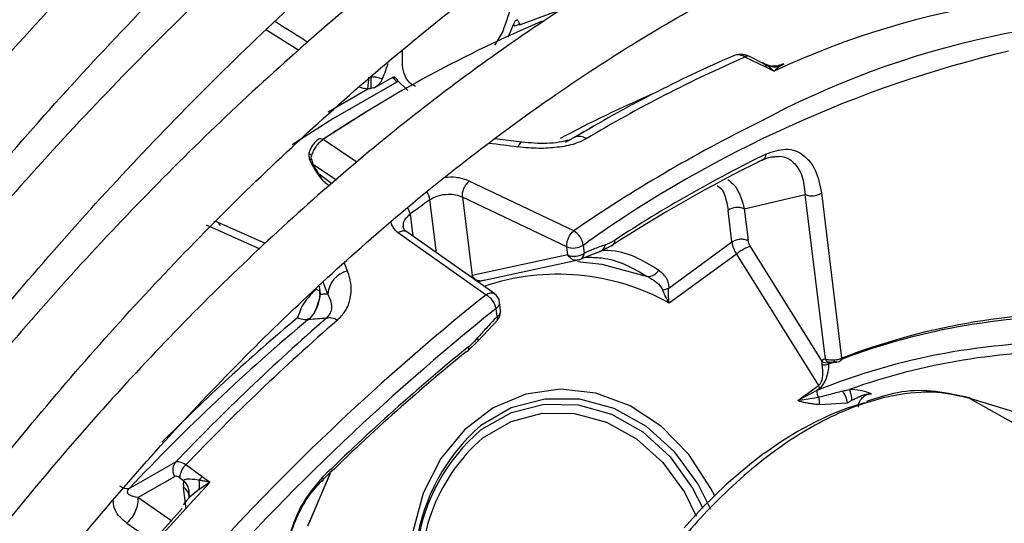
# Model space of a CAD drawing. Units: millimetres. Extents: x 5 to 414, y 3 to 291.
# Drawn here: x 228 to 230, y 38 to 40 of the extents above; entities that cross this region are included whole.
import ezdxf

# ---------------------------------------------------------------- set-up
doc = ezdxf.new("R2010")
doc.units = ezdxf.units.MM

msp = doc.modelspace()

# ---------------------------------------------------------------- linework, layer by layer
at = {"color": 8, "linetype": 'Continuous', "lineweight": 25}
for p, q in [((229.0282, 39.5554), (228.9382, 39.5223)), ((228.4129, 39.5117), (228.4801, 39.4697)), ((228.9022, 39.5081), (228.8855, 39.4796)), ((229.4404, 39.4425), (229.4508, 39.437)), ((229.4845, 39.4407), (229.4753, 39.4355)), ((228.5407, 39.3414), (228.6229, 39.3896)), ((228.6002, 39.2372), (228.5301, 39.2841)), ((228.5088, 39.2335), (228.5579, 39.2006)), ((228.5483, 39.1922), (228.5218, 39.2122)), ((228.7648, 39.0497), (228.7514, 39.1595)), ((228.7105, 39.1296), (228.716, 39.084)), ((228.2876, 39.1072), (228.3993, 39.0577)), ((229.0687, 39.0656), (229.0788, 39.0724)), ((229.0965, 39.0496), (229.1037, 39.0522)), ((229.0668, 39.0375), (229.0754, 39.0412)), ((228.5402, 38.9639), (228.53, 38.9884)), ((228.516, 38.974), (228.5213, 38.9714)), ((228.5216, 38.9804), (228.5237, 38.9629)), ((228.5218, 38.9718), (228.5237, 38.9629)), ((229.87, 38.7478), (230.5486, 38.3656)), ((229.872, 38.7472), (229.9876, 38.712)), ((228.5447, 38.592), (228.4977, 38.483)), ((228.1418, 38.5686), (228.1286, 38.5611)), ((228.2464, 38.5189), (228.241, 38.5633)), ((228.2164, 38.4932), (228.1461, 38.5424)), ((228.1234, 38.4892), (228.1799, 38.4498))]:
    msp.add_line(p, q, dxfattribs=at)
at = {"color": 7, "linetype": 'Continuous', "lineweight": 25}
for p, q in [((228.9244, 39.5237), (228.9126, 39.496)), ((229.4048, 39.4553), (229.4451, 39.4354)), ((229.4434, 39.4414), (229.4137, 39.4562)), ((229.4451, 39.4354), (229.4644, 39.4259)), ((228.7058, 39.3859), (228.6845, 39.4064)), ((228.6202, 39.3417), (228.5296, 39.2844)), ((229.09, 39.3116), (229.0319, 39.2781)), ((228.9419, 39.2787), (228.8862, 39.2859)), ((228.5026, 39.2413), (228.507, 39.2325)), ((228.5059, 39.2437), (228.5088, 39.2335)), ((228.507, 39.2325), (228.52, 39.2112)), ((228.52, 39.2112), (228.52, 39.2112)), ((228.5341, 39.1952), (228.5435, 39.1881)), ((229.0495, 39.0952), (228.8329, 39.1981)), ((229.4027, 39.1408), (229.5289, 39.1702)), ((229.5706, 38.829), (229.5289, 39.1702)), ((229.5625, 39.1736), (229.6044, 38.8308)), ((229.0351, 39.0621), (228.8187, 39.1651)), ((228.8187, 39.1651), (228.8386, 39.0022)), ((229.377, 39.072), (229.3691, 39.1373)), ((229.4027, 39.1408), (229.4106, 39.0754)), ((228.3071, 39.114), (228.3038, 39.1146)), ((228.4106, 39.0685), (228.3077, 39.1142)), ((228.6861, 39.091), (228.8678, 38.9627)), ((228.8856, 38.9645), (228.7034, 39.0929)), ((229.0687, 39.0656), (229.0708, 39.0484)), ((229.1277, 39.0639), (229.1037, 39.0522)), ((229.2462, 38.9765), (229.377, 39.072)), ((229.0372, 39.045), (228.8386, 39.0022)), ((229.0372, 39.045), (229.0351, 39.0621)), ((229.066, 39.0375), (229.108, 39.0541)), ((229.3864, 39.0468), (229.2471, 38.9453)), ((229.3864, 39.0468), (229.5562, 38.7744)), ((229.5634, 38.8257), (229.4154, 39.0629)), ((228.8638, 38.9928), (229.0617, 39.0353)), ((228.8573, 38.991), (228.8506, 38.9892)), ((228.8978, 38.9302), (228.8957, 38.9474)), ((228.8906, 38.917), (228.8885, 38.9341)), ((228.8515, 38.8673), (228.8912, 38.9102)), ((228.8302, 38.8464), (228.8515, 38.8673)), ((229.5781, 38.8192), (229.5944, 38.8251)), ((229.5133, 38.7431), (229.5562, 38.7744)), ((229.553, 38.764), (229.5133, 38.7431)), ((229.5585, 38.7681), (229.553, 38.764)), ((229.5133, 38.7431), (229.5564, 38.7501)), ((229.5582, 38.7353), (229.6164, 38.7383)), ((229.8674, 38.7491), (229.8654, 38.7497)), ((229.872, 38.7472), (229.87, 38.7478)), ((228.2244, 38.6153), (228.1418, 38.5686)), ((228.2795, 38.5853), (228.2457, 38.6099)), ((228.1461, 38.5424), (228.2226, 38.5856)), ((228.2334, 38.583), (228.2408, 38.5777)), ((228.2957, 38.5735), (228.2795, 38.5853)), ((228.5011, 38.4888), (228.545, 38.5923)), ((228.2524, 38.5476), (228.2524, 38.5477))]:
    msp.add_line(p, q, dxfattribs=at)
at = {"color": 8, "linetype": 'Continuous', "lineweight": 25, "flags": 128}
for points in [[(228.6827, 39.4032), (228.5505, 39.3273), (228.4657, 39.2736)], [(228.9419, 39.2787), (228.9407, 39.2785), (228.9384, 39.2769), (228.9359, 39.2736), (228.9335, 39.2688)], [(228.5063, 39.2515), (228.5042, 39.2531), (228.5027, 39.2546), (228.5017, 39.2561), (228.5014, 39.2575), (228.5015, 39.258)], [(228.5059, 39.2437), (228.504, 39.2426), (228.5029, 39.2418), (228.5026, 39.2413), (228.5026, 39.2413)], [(228.5809, 39.0116), (228.578, 39.0187), (228.5751, 39.0258), (228.5738, 39.0292)], [(229.3421, 38.5441), (229.3337, 38.5613), (229.2881, 38.6315), (229.2314, 38.6895), (229.166, 38.7326), (229.0951, 38.7588), (229.022, 38.7668), (228.9501, 38.7564), (228.8827, 38.7279), (228.8231, 38.6828), (228.7739, 38.623), (228.7376, 38.5515), (228.7157, 38.4715), (228.7094, 38.3869), (228.7189, 38.3015), (228.7438, 38.2193), (228.7828, 38.1443), (228.8343, 38.0798), (228.8957, 38.0289), (228.9389, 38.0047)], [(229.3333, 38.5173), (229.3073, 38.5698), (229.2591, 38.6363), (229.2, 38.6895), (229.1331, 38.7267), (229.0618, 38.746), (228.9895, 38.7464), (228.9199, 38.728), (228.8566, 38.6916)], [(229.872, 38.7472), (229.8682, 38.7488), (229.8674, 38.7491)], [(228.8571, 38.6825), (228.859, 38.6839), (228.9207, 38.7184), (228.9884, 38.7355), (229.0585, 38.7343), (229.1276, 38.715), (229.1922, 38.6784), (229.2492, 38.6265), (229.2957, 38.5617), (229.3167, 38.5201)], [(228.8611, 38.6662), (228.9198, 38.6999), (228.9842, 38.7169), (229.0511, 38.7165), (229.1172, 38.6986), (229.1792, 38.6642), (229.2339, 38.615), (229.2786, 38.5533), (229.303, 38.5039)]]:
    msp.add_lwpolyline(points, dxfattribs=at)
at = {"color": 7, "linetype": 'Continuous', "lineweight": 25, "flags": 128}
for points in [[(229.0571, 39.0317), (229.1073, 39.0258), (229.2022, 39.0001)], [(228.8267, 38.8444), (228.8281, 38.8448), (228.8293, 38.8455), (228.8303, 38.8464), (228.831, 38.8477), (228.8315, 38.8491), (228.8317, 38.8508), (228.8317, 38.8527), (228.8314, 38.8548)], [(229.652, 38.7388), (229.6182, 38.7282), (229.5838, 38.7148), (229.5492, 38.6987), (229.5144, 38.6799), (229.4796, 38.6584), (229.445, 38.6345), (229.4442, 38.6339), (229.4372, 38.6287), (229.4175, 38.6136), (229.366, 38.5698), (229.3149, 38.52), (229.2781, 38.4798)], [(228.5291, 38.5843), (228.5297, 38.5825), (228.53, 38.5808), (228.5301, 38.5794), (228.5298, 38.5781), (228.5294, 38.5771), (228.5286, 38.5764), (228.5276, 38.5759), (228.5264, 38.5756)]]:
    msp.add_lwpolyline(points, dxfattribs=at)
at = {"color": 7, "linetype": 'Continuous', "lineweight": 25}
for centre, radius, start, end in [((230.1889, 37.8843), 1.7033, 81.6178, 115.1709), ((230.2939, 37.7275), 1.8102, 86.0017, 118.4357), ((230.035, 37.0418), 2.7005, 112.904, 123.8665), ((228.9424, 39.4817), 0.0407, 95.8629, 112.9312), ((230.4938, 36.8856), 2.8029, 113.4418, 120.9899), ((230.5253, 36.8719), 2.8159, 113.4473, 120.9897), ((230.5403, 37.0083), 2.5291, 103.4906, 125.2999), ((228.2363, 39.5793), 0.4499, 337.8709, 342.2483), ((229.4511, 39.4249), 0.0121, 91.2481, 119.6704), ((229.466, 39.4857), 0.051, 252.7563, 280.5311), ((228.2498, 39.4374), 0.3761, 352.6941, 356.4007), ((228.8343, 39.3946), 0.2056, 174.3718, 181.1864), ((229.9491, 37.0422), 2.6914, 118.2721, 119.2238), ((229.0608, 39.2656), 0.025, 54.1916, 113.9398), ((230.7582, 36.5892), 2.9698, 116.1824, 123.1467), ((229.4348, 39.2536), 0.013, 289.4283, 3.1707), ((230.7411, 36.5934), 2.9507, 116.1824, 123.1467), ((229.5426, 39.2026), 0.0352, 247.1258, 304.4919), ((230.8801, 36.1977), 3.6474, 125.7061, 126.5017), ((229.389, 39.1083), 0.0352, 67.1254, 124.4919), ((229.0273, 39.0596), 0.0419, 8.1235, 58.0347), ((229.0488, 39.0945), 0.0352, 247.1262, 304.4918), ((229.0991, 39.067), 0.0155, 287.1757, 356.213), ((229.1245, 39.0735), 0.0101, 288.7036, 12.7039), ((229.4431, 39.0821), 0.0669, 188.7283, 211.8921), ((229.0509, 39.0774), 0.0352, 247.1264, 304.4918), ((229.0575, 39.048), 0.0134, 288.3764, 2.0432), ((228.5911, 38.9617), 0.051, 101.5468, 177.4277), ((229.2024, 39.0262), 0.0261, 269.5701, 331.0078), ((228.844, 38.9236), 0.0458, 13.2236, 58.5444), ((228.8709, 38.9443), 0.025, 6.958, 54.6677), ((231.9968, 35.0528), 4.9725, 128.6883, 149.3355), ((228.8729, 38.9272), 0.025, 315.3092, 6.9577), ((230.1058, 37.5358), 1.3887, 88.9051, 111.1649), ((231.2036, 35.6775), 4.2155, 129.8589, 136.8397), ((231.481, 35.5188), 4.4937, 130.934, 136.4431), ((231.5167, 35.4993), 4.5139, 130.9339, 136.4393), ((228.5438, 38.8894), 0.0252, 52.2603, 106.2107), ((230.0915, 37.5451), 1.373, 88.4281, 110.804), ((230.0667, 37.4897), 1.374, 88.9071, 111.9584), ((231.4697, 35.5891), 4.1932, 129.0738, 134.5828), ((231.4915, 35.5784), 4.2203, 129.0738, 134.5828), ((230.0683, 37.5173), 1.3268, 88.6966, 109.7246), ((229.5693, 38.837), 0.0199, 252.2315, 296.0426), ((229.5731, 38.835), 0.0135, 224.0072, 292.0028), ((229.5739, 38.7618), 0.0211, 174.0219, 213.893), ((229.541, 38.7654), 0.0177, 8.6561, 30.5561), ((229.5662, 38.7325), 0.0505, 6.4793, 36.9875), ((229.5659, 38.7423), 0.0597, 1.4533, 23.6573), ((229.1244, 38.3865), 0.406, 131.2686, 211.2397), ((229.1109, 38.3858), 0.3904, 130.5568, 211.7918), ((228.2682, 38.5834), 0.0348, 130.2372, 180.5395), ((228.3067, 38.5555), 0.0403, 132.3349, 145.6772), ((228.2172, 38.5686), 0.057, 350.2315, 9.6959), ((228.1248, 38.588), 0.0271, 233.0227, 277.9088), ((232.1794, 34.9011), 5.35, 137.4461, 149.2741)]:
    msp.add_arc(centre, radius, start, end, dxfattribs=at)
at = {"color": 8, "linetype": 'Continuous', "lineweight": 25}
for centre, radius, start, end in [((229.4101, 39.4472), 0.00963, 68.1548, 123.1428), ((228.679, 39.4086), 0.00653, 304.0917, 341.8377), ((230.2175, 37.059), 2.5281, 113.3735, 118.2356), ((230.7807, 36.5802), 3.0532, 116.216, 124.5425), ((228.5247, 39.2766), 0.00924, 53.8409, 116.9224), ((226.8838, 23.1601), 16.2385, 82.74853, 82.96126), ((228.5043, 39.24), 0.00788, 289.6718, 304.5491), ((228.5166, 39.2201), 0.00954, 291.0711, 303.6433), ((228.7135, 39.1536), 0.0384, 8.7975, 35.5156), ((228.674, 39.1235), 0.037, 9.5768, 31.0237), ((229.0164, 38.5304), 0.4747, 60.9194, 108.7545), ((231.9981, 35.0528), 5.0086, 128.681, 149.4321), ((228.8808, 38.9468), 0.0149, 301.2684, 2.0468), ((228.8829, 38.9297), 0.0149, 301.2684, 2.0468), ((231.1128, 35.759), 4.1116, 129.8685, 135.1891), ((228.8848, 38.9132), 0.00695, 328.7027, 32.7748), ((228.8444, 38.8685), 0.00724, 350.2587, 38.7453), ((229.5789, 38.8321), 0.00885, 200.7655, 265.0009), ((229.5966, 38.8313), 0.00782, 294.6151, 356.5235), ((229.8586, 38.7274), 0.0233, 60.6508, 85.0764), ((229.1086, 38.382), 0.3769, 131.0555, 248.0981), ((228.2172, 38.5513), 0.0355, 354.4031, 48.1201), ((232.1924, 34.8972), 5.3572, 136.6663, 149.2951), ((228.2281, 38.5423), 0.0247, 359.344, 58.4427)]:
    msp.add_arc(centre, radius, start, end, dxfattribs=at)
for centre, major_axis, ratio, start_param, end_param in [((227.908, 39.746), (3.4831, -2.1823), 0.022887, 1.414722, 1.434345), ((229.5876, 38.8158), (0.00912, -0.00726), 0.345871, 3.020464, 3.290462)]:
    msp.add_ellipse(centre, major_axis=major_axis, ratio=ratio, start_param=start_param, end_param=end_param, dxfattribs=at)
at = {"color": 7, "linetype": 'Continuous', "lineweight": 25}
for centre, major_axis, ratio, start_param, end_param in [((229.4048, 39.4147), (-0.0267, 0.0421), 0.598766, 5.470529, 6.260342), ((229.4626, 39.4038), (0.0281, 0.0367), 0.281745, 0.778615, 1.156521), ((228.3896, 39.1113), (0.276, 0.2713), 0.251354, 0.286641, 0.329189), ((229.1248, 39.1929), (0.0467, 0.1274), 0.588126, 3.583247, 3.807034), ((228.6256, 38.8338), (0.2916, -0.012), 0.275108, 1.891809, 2.025256), ((228.8131, 38.9656), (0.0471, 0.128), 0.581534, 3.914738, 4.13853), ((229.5506, 38.8161), (0.0033, 0.0517), 0.527429, 3.555588, 4.805104), ((228.2545, 38.5758), (-0.0314, 0.0387), 0.385092, 5.411116, 6.200973), ((228.2357, 38.5638), (-0.0132, 0.0218), 0.437238, 5.480295, 6.270416), ((228.2744, 38.5421), (-0.0243, 0.052), 0.455509, 0.628604, 0.950791), ((228.2981, 38.5563), (0.0577, 0.0357), 0.235151, 1.864289, 2.827236), ((228.3018, 38.5573), (0.0613, 0.037), 0.237631, 1.525785, 1.904153)]:
    msp.add_ellipse(centre, major_axis=major_axis, ratio=ratio, start_param=start_param, end_param=end_param, dxfattribs=at)
for points, knots in [([(226.2939, 37.9216), (226.317, 37.9647), (226.3908, 38.1027), (226.524, 38.3313), (226.6928, 38.6067), (226.8694, 38.8764), (227.0526, 39.1399), (227.2423, 39.3966), (227.438, 39.6459), (227.6391, 39.8871), (227.8452, 40.1198), (228.0558, 40.3433), (228.2704, 40.5572), (228.4884, 40.7608), (228.7094, 40.9538), (228.9327, 41.1356), (229.1579, 41.3059), (229.3844, 41.4642), (229.6116, 41.6101), (229.839, 41.7434), (230.0661, 41.8637), (230.2922, 41.9708), (230.5169, 42.0643), (230.7396, 42.1442), (230.9598, 42.2102), (231.1769, 42.2622), (231.3905, 42.3001), (231.6, 42.3238), (231.8051, 42.3334), (232.0051, 42.3283), (232.1846, 42.3121), (232.2945, 42.2912), (232.342, 42.2821)], [0, 0, 0, 0, 0.015556, 0.049801, 0.084046, 0.118291, 0.152534, 0.186775, 0.221015, 0.255251, 0.289485, 0.323715, 0.357941, 0.392163, 0.42638, 0.460592, 0.494798, 0.529, 0.563196, 0.597389, 0.631577, 0.665764, 0.69995, 0.734138, 0.768331, 0.802534, 0.836752, 0.870991, 0.905259, 0.939565, 0.973914, 1, 1, 1, 1]), ([(232.1344, 42.0069), (232.117, 42.0112), (232.0385, 42.0306), (231.8929, 42.0505), (231.698, 42.0662), (231.4973, 42.0664), (231.292, 42.0524), (231.0824, 42.0238), (230.8692, 41.9808), (230.6529, 41.9234), (230.434, 41.852), (230.2131, 41.7665), (229.9908, 41.6673), (229.7676, 41.5546), (229.5442, 41.4287), (229.3211, 41.29), (229.0989, 41.1388), (228.8781, 40.9755), (228.6592, 40.8006), (228.4429, 40.6144), (228.2296, 40.4175), (228.0199, 40.2104), (227.8143, 39.9935), (227.6133, 39.7675), (227.4174, 39.5329), (227.2271, 39.2902), (227.0429, 39.0402), (226.8653, 38.7835), (226.6945, 38.5206), (226.5318, 38.2521), (226.4141, 38.0487), (226.3535, 37.9338), (226.3417, 37.9114)], [0, 0, 0, 0, 0.009949, 0.044733, 0.079567, 0.114454, 0.149394, 0.184381, 0.219408, 0.254467, 0.289551, 0.324653, 0.359766, 0.394886, 0.430008, 0.46513, 0.500249, 0.535365, 0.570476, 0.605582, 0.640684, 0.675781, 0.710874, 0.745962, 0.781047, 0.816129, 0.851209, 0.886286, 0.921363, 0.956438, 0.991513, 1, 1, 1, 1]), ([(226.4841, 37.881), (226.5281, 37.9606), (226.6221, 38.1307), (226.7759, 38.3861), (226.9429, 38.6475), (227.1171, 38.9028), (227.2978, 39.1515), (227.4846, 39.3929), (227.6769, 39.6265), (227.8743, 39.8516), (228.0763, 40.0676), (228.2823, 40.2739), (228.4918, 40.4701), (228.7042, 40.6557), (228.9189, 40.83), (229.1355, 40.9928), (229.3533, 41.1436), (229.5718, 41.282), (229.7903, 41.4077), (230.0083, 41.5203), (230.2253, 41.6196), (230.4407, 41.7054), (230.6538, 41.7775), (230.8642, 41.8356), (231.0714, 41.8797), (231.2748, 41.9096), (231.4738, 41.9253), (231.6683, 41.9272), (231.8568, 41.9132), (231.9814, 41.8985), (232.0412, 41.8846), (232.042, 41.8844)], [0, 0, 0, 0, 0.031473, 0.067344, 0.103214, 0.139083, 0.17495, 0.210815, 0.246676, 0.282535, 0.318389, 0.354238, 0.390083, 0.425921, 0.461754, 0.497581, 0.533401, 0.569216, 0.605026, 0.640831, 0.676635, 0.712439, 0.748245, 0.78406, 0.819888, 0.855736, 0.891614, 0.927531, 0.963496, 0.999518, 1, 1, 1, 1]), ([(231.8336, 41.6081), (231.8018, 41.6152), (231.711, 41.6355), (231.5545, 41.6533), (231.3651, 41.6625), (231.1704, 41.6566), (230.9713, 41.6362), (230.7682, 41.6014), (230.5617, 41.5522), (230.3525, 41.4888), (230.1411, 41.4113), (229.9281, 41.32), (229.7141, 41.2151), (229.4997, 41.097), (229.2855, 40.9659), (229.0722, 40.8223), (228.8602, 40.6666), (228.6501, 40.4992), (228.4426, 40.3205), (228.2381, 40.1311), (228.0373, 39.9316), (227.8406, 39.7223), (227.6486, 39.504), (227.4619, 39.2772), (227.2808, 39.0426), (227.106, 38.8007), (226.9379, 38.5524), (226.7772, 38.298), (226.6416, 38.0706), (226.5632, 37.9266), (226.5328, 37.8707)], [0, 0, 0, 0, 0.019615, 0.056129, 0.092703, 0.129341, 0.166039, 0.20279, 0.239583, 0.27641, 0.313261, 0.350128, 0.387005, 0.423887, 0.460768, 0.497647, 0.534522, 0.571392, 0.608256, 0.645115, 0.681968, 0.718816, 0.755659, 0.792498, 0.829333, 0.866166, 0.902997, 0.939826, 0.976655, 1, 1, 1, 1]), ([(226.6757, 37.8402), (226.6944, 37.8746), (226.7604, 37.9963), (226.882, 38.2007), (227.04, 38.4527), (227.2055, 38.6986), (227.3776, 38.9381), (227.5558, 39.1704), (227.7397, 39.3949), (227.9286, 39.611), (228.1221, 39.818), (228.3196, 40.0153), (228.5206, 40.2024), (228.7244, 40.3788), (228.9305, 40.544), (229.1382, 40.6975), (229.3471, 40.839), (229.5564, 40.9679), (229.7656, 41.084), (229.9741, 41.187), (230.1813, 41.2766), (230.3865, 41.3525), (230.5893, 41.4146), (230.789, 41.4627), (230.9852, 41.4968), (231.1772, 41.5166), (231.3648, 41.5226), (231.5466, 41.513), (231.672, 41.5), (231.7347, 41.4863), (231.7407, 41.4849)], [0, 0, 0, 0, 0.014919, 0.052675, 0.09043, 0.128184, 0.165936, 0.203686, 0.241432, 0.279173, 0.31691, 0.354641, 0.392366, 0.430085, 0.467796, 0.505499, 0.543196, 0.580885, 0.618569, 0.656249, 0.693927, 0.731607, 0.769292, 0.80699, 0.844708, 0.882456, 0.920246, 0.958091, 0.996001, 1, 1, 1, 1]), ([(231.5335, 41.2103), (231.4852, 41.2196), (231.3798, 41.24), (231.2101, 41.2541), (231.0265, 41.2559), (230.838, 41.2428), (230.6453, 41.2153), (230.4489, 41.1733), (230.2496, 41.1171), (230.048, 41.0467), (229.8446, 40.9624), (229.6402, 40.8645), (229.4352, 40.7533), (229.2304, 40.6291), (229.0264, 40.4923), (228.8237, 40.3434), (228.6231, 40.1828), (228.425, 40.0111), (228.23, 39.8286), (228.0388, 39.6361), (227.8519, 39.434), (227.6698, 39.223), (227.4931, 39.0037), (227.3223, 38.7768), (227.1579, 38.543), (227.0006, 38.3028), (226.8547, 38.0653), (226.7655, 37.9058), (226.7231, 37.8301)], [0, 0, 0, 0, 0.032466, 0.070996, 0.109602, 0.148282, 0.187031, 0.225837, 0.264688, 0.303572, 0.342479, 0.381399, 0.420327, 0.459255, 0.498181, 0.537102, 0.576016, 0.614924, 0.653825, 0.692719, 0.731608, 0.770491, 0.809369, 0.848243, 0.887114, 0.925983, 0.964851, 1, 1, 1, 1]), ([(226.8659, 37.7996), (226.8669, 37.8014), (226.9127, 37.8866), (227.0107, 38.0514), (227.1601, 38.2929), (227.3176, 38.5281), (227.4815, 38.757), (227.6516, 38.9787), (227.8273, 39.1926), (228.008, 39.398), (228.1933, 39.5943), (228.3824, 39.7809), (228.5748, 39.9571), (228.77, 40.1224), (228.9672, 40.2764), (229.1659, 40.4186), (229.3654, 40.5485), (229.5651, 40.6658), (229.7643, 40.7701), (229.9625, 40.8611), (230.159, 40.9385), (230.3532, 41.0022), (230.5445, 41.052), (230.7324, 41.0878), (230.9162, 41.1093), (231.0956, 41.1172), (231.2693, 41.1091), (231.3841, 41.0984), (231.4391, 41.0866), (231.44, 41.0864)], [0, 0, 0, 0, 0.000873, 0.040838, 0.080804, 0.120767, 0.160729, 0.200687, 0.240641, 0.28059, 0.320532, 0.360468, 0.400396, 0.440316, 0.480227, 0.520128, 0.560021, 0.599906, 0.639785, 0.679661, 0.719536, 0.759415, 0.799306, 0.839219, 0.879165, 0.919158, 0.959215, 0.999351, 1, 1, 1, 1]), ([(231.2326, 40.8114), (231.2214, 40.814), (231.1566, 40.8292), (231.0324, 40.8428), (230.8601, 40.8516), (230.6822, 40.8446), (230.5001, 40.8234), (230.3142, 40.7876), (230.1251, 40.7375), (229.9336, 40.6733), (229.7402, 40.595), (229.5456, 40.5031), (229.3505, 40.3979), (229.1556, 40.2796), (228.9615, 40.1488), (228.7688, 40.0059), (228.5782, 39.8514), (228.3903, 39.6858), (228.2057, 39.5096), (228.025, 39.3236), (227.8488, 39.1281), (227.6777, 38.924), (227.5122, 38.712), (227.3529, 38.4926), (227.2001, 38.2667), (227.0554, 38.0346), (226.9601, 37.875), (226.9155, 37.792), (226.9141, 37.7893)], [0, 0, 0, 0, 0.008506, 0.049349, 0.090281, 0.131307, 0.172421, 0.213611, 0.254862, 0.296158, 0.337485, 0.378831, 0.420187, 0.461545, 0.502899, 0.544247, 0.585588, 0.626921, 0.668245, 0.709561, 0.75087, 0.792172, 0.833469, 0.874762, 0.916052, 0.957339, 0.998626, 1, 1, 1, 1]), ([(227.0581, 37.7586), (227.0924, 37.8188), (227.1711, 37.9572), (227.3035, 38.1682), (227.453, 38.3915), (227.6094, 38.6082), (227.7718, 38.8177), (227.9398, 39.0193), (228.1126, 39.2122), (228.2898, 39.3957), (228.4706, 39.5694), (228.6545, 39.7325), (228.8408, 39.8845), (229.0288, 40.0249), (229.2179, 40.1532), (229.4075, 40.2691), (229.5968, 40.372), (229.7852, 40.4618), (229.9721, 40.5381), (230.1567, 40.6008), (230.3385, 40.6495), (230.5169, 40.6842), (230.6912, 40.7049), (230.8608, 40.711), (231.0103, 40.7054), (231.1003, 40.6915), (231.1378, 40.6858)], [0, 0, 0, 0, 0.032796, 0.075416, 0.118034, 0.160649, 0.20326, 0.245865, 0.288464, 0.331055, 0.373637, 0.416209, 0.45877, 0.50132, 0.543859, 0.586388, 0.628907, 0.671421, 0.713933, 0.756449, 0.798977, 0.84153, 0.884123, 0.926774, 0.969504, 1, 1, 1, 1]), ([(230.9314, 40.4121), (230.8983, 40.4184), (230.8135, 40.4347), (230.6706, 40.4444), (230.5041, 40.4432), (230.3327, 40.4268), (230.1574, 40.3961), (229.9788, 40.351), (229.7976, 40.2916), (229.6145, 40.2183), (229.4303, 40.1312), (229.2456, 40.0308), (229.0612, 39.9175), (228.8777, 39.7917), (228.6957, 39.6538), (228.516, 39.5045), (228.3392, 39.3442), (228.166, 39.1736), (227.997, 38.9934), (227.8327, 38.8041), (227.6739, 38.6066), (227.5209, 38.4015), (227.3747, 38.1895), (227.2351, 37.972), (227.1486, 37.8229), (227.1054, 37.7485)], [0, 0, 0, 0, 0.02799, 0.071733, 0.115592, 0.159565, 0.20364, 0.247797, 0.292015, 0.336276, 0.380562, 0.42486, 0.469162, 0.513459, 0.557748, 0.602027, 0.646295, 0.690554, 0.734802, 0.779042, 0.823275, 0.867501, 0.911723, 0.955942, 1, 1, 1, 1]), ([(227.9214, 40.402), (227.8719, 40.3505), (227.7508, 40.2245), (227.5634, 40.0134), (227.3591, 39.7709), (227.1605, 39.52), (226.9678, 39.2616), (226.7816, 38.9964), (226.6021, 38.7249), (226.4303, 38.4476), (226.2814, 38.1938), (226.1936, 38.0309), (226.1574, 37.9637)], [0, 0, 0, 0, 0.0737798, 0.1802443, 0.286699, 0.3931453, 0.4995845, 0.6060181, 0.7124476, 0.8188743, 0.9252999, 1, 1, 1, 1]), ([(227.2501, 37.7176), (227.278, 37.7662), (227.3482, 37.8884), (227.4695, 38.0788), (227.6122, 38.2883), (227.7616, 38.491), (227.9169, 38.6863), (228.0774, 38.8733), (228.2425, 39.0514), (228.4117, 39.2199), (228.5841, 39.378), (228.7592, 39.5253), (228.9363, 39.6612), (229.1146, 39.7851), (229.2934, 39.8966), (229.4721, 39.9952), (229.6498, 40.0808), (229.826, 40.1528), (230, 40.2112), (230.171, 40.2557), (230.3385, 40.2862), (230.5019, 40.3029), (230.6601, 40.3042), (230.7718, 40.2984), (230.8287, 40.2881), (230.8367, 40.2866)], [0, 0, 0, 0, 0.030224, 0.076093, 0.12196, 0.167822, 0.213679, 0.259528, 0.305368, 0.351198, 0.397015, 0.442818, 0.488608, 0.534382, 0.580144, 0.625893, 0.671634, 0.717372, 0.763115, 0.808873, 0.854664, 0.900508, 0.946432, 0.992464, 1, 1, 1, 1]), ([(230.6411, 40.0009), (230.64, 40.0011), (230.5907, 40.0117), (230.4878, 40.0193), (230.3327, 40.0225), (230.1721, 40.0095), (230.0077, 39.9824), (229.8398, 39.9408), (229.6694, 39.885), (229.4972, 39.8151), (229.3238, 39.7316), (229.1502, 39.6348), (228.9769, 39.5251), (228.8048, 39.403), (228.6345, 39.2692), (228.4669, 39.124), (228.3024, 38.9683), (228.1419, 38.8026), (227.9859, 38.6276), (227.8352, 38.4441), (227.6903, 38.2529), (227.5521, 38.0546), (227.4324, 37.8701), (227.3625, 37.7499), (227.3333, 37.6999)], [0, 0, 0, 0, 0.001073, 0.048704, 0.096484, 0.144416, 0.192486, 0.240669, 0.288935, 0.337258, 0.385615, 0.433988, 0.482362, 0.53073, 0.579086, 0.627429, 0.675758, 0.724074, 0.772379, 0.820673, 0.868958, 0.917237, 0.965512, 1, 1, 1, 1]), ([(227.4767, 37.6675), (227.504, 37.7138), (227.5717, 37.8287), (227.6885, 38.0063), (227.8251, 38.1999), (227.9681, 38.3863), (228.1166, 38.5648), (228.27, 38.7346), (228.4276, 38.8949), (228.5886, 39.0451), (228.7523, 39.1846), (228.918, 39.3126), (229.085, 39.4287), (229.2524, 39.5324), (229.4196, 39.6233), (229.5858, 39.701), (229.7501, 39.7651), (229.912, 39.8156), (230.0707, 39.852), (230.2256, 39.8747), (230.3757, 39.8825), (230.4934, 39.8801), (230.5587, 39.87), (230.5778, 39.867)], [0, 0, 0, 0, 0.033642, 0.083481, 0.133316, 0.183145, 0.232964, 0.282772, 0.332566, 0.382345, 0.432106, 0.481848, 0.531572, 0.581276, 0.630966, 0.680645, 0.730321, 0.780005, 0.829715, 0.879477, 0.929324, 0.979293, 1, 1, 1, 1]), ([(228.9319, 39.5327), (228.9311, 39.5322), (228.9294, 39.5313), (228.9265, 39.5283), (228.9252, 39.5255), (228.9244, 39.5237)], [0, 0, 0, 0, 0.28045, 0.56101, 1, 1, 1, 1]), ([(228.9382, 39.5223), (228.9377, 39.5236), (228.9369, 39.5258), (228.9352, 39.5286), (228.9337, 39.5308), (228.9325, 39.532), (228.9319, 39.5327)], [0, 0, 0, 0, 0.341247, 0.561261, 0.780787, 1, 1, 1, 1]), ([(228.9244, 39.5237), (228.9247, 39.5233), (228.9252, 39.5225), (228.9258, 39.5214), (228.9262, 39.5203), (228.9264, 39.5196), (228.9265, 39.5193)], [0, 0, 0, 0, 0.3406547, 0.5607437, 0.7805119, 1, 1, 1, 1]), ([(229.4137, 39.4562), (229.4114, 39.4571), (229.4069, 39.4591), (229.3995, 39.4605), (229.3936, 39.4608), (229.3903, 39.4602), (229.3895, 39.4601)], [0, 0, 0, 0, 0.285297, 0.582106, 0.886879, 1, 1, 1, 1]), ([(229.4843, 39.4414), (229.4806, 39.4398), (229.4716, 39.4359), (229.4557, 39.4362), (229.4453, 39.4407), (229.4403, 39.4429)], [0, 0, 0, 0, 0.262314, 0.643284, 1, 1, 1, 1]), ([(229.4508, 39.437), (229.4523, 39.4359), (229.4548, 39.4341), (229.4583, 39.4313), (229.4614, 39.4287), (229.4634, 39.4268), (229.4644, 39.4259)], [0, 0, 0, 0, 0.330547, 0.549585, 0.772721, 1, 1, 1, 1]), ([(228.6297, 39.4148), (228.6326, 39.4146), (228.6373, 39.4142), (228.6435, 39.4129), (228.6485, 39.4116), (228.6516, 39.4104), (228.6531, 39.4098)], [0, 0, 0, 0, 0.360522, 0.58332, 0.796392, 1, 1, 1, 1]), ([(228.6796, 39.4123), (228.6791, 39.4127), (228.6782, 39.4134), (228.6762, 39.4134), (228.6749, 39.4129), (228.6742, 39.4126)], [0, 0, 0, 0, 0.366176, 0.683136, 1, 1, 1, 1]), ([(228.6742, 39.4126), (228.6753, 39.4116), (228.6769, 39.4101), (228.6792, 39.4077), (228.681, 39.4055), (228.6821, 39.4039), (228.6827, 39.4032)], [0, 0, 0, 0, 0.338664, 0.558426, 0.778813, 1, 1, 1, 1]), ([(228.6852, 39.4065), (228.6842, 39.4078), (228.6824, 39.4099), (228.6804, 39.4116), (228.6796, 39.4123)], [0, 0, 0, 0, 0.584174, 1, 1, 1, 1]), ([(228.6229, 39.3896), (228.624, 39.3897), (228.626, 39.39), (228.6279, 39.3903), (228.6287, 39.3904)], [0, 0, 0, 0, 0.55349, 1, 1, 1, 1]), ([(228.6351, 39.3911), (228.6389, 39.3935), (228.6443, 39.3968), (228.6504, 39.4042), (228.6522, 39.408), (228.6531, 39.4098)], [0, 0, 0, 0, 0.562799, 0.788001, 1, 1, 1, 1]), ([(228.5205, 39.2849), (228.5184, 39.2833), (228.5141, 39.2801), (228.5086, 39.2733), (228.5041, 39.2657), (228.5024, 39.2606), (228.5015, 39.258)], [0, 0, 0, 0, 0.253983, 0.505336, 0.754047, 1, 1, 1, 1]), ([(228.5301, 39.2841), (228.5273, 39.2821), (228.5218, 39.2782), (228.5148, 39.2698), (228.5094, 39.2607), (228.5073, 39.2546), (228.5063, 39.2515)], [0, 0, 0, 0, 0.267858, 0.523816, 0.76786, 1, 1, 1, 1]), ([(229.0754, 39.2859), (229.0677, 39.2822), (229.0501, 39.2736), (229.0153, 39.2674), (228.9751, 39.2649), (228.9481, 39.2674), (228.9335, 39.2688)], [0, 0, 0, 0, 0.195714, 0.450317, 0.703667, 1, 1, 1, 1]), ([(229.0402, 39.2832), (229.0334, 39.2815), (229.0192, 39.2778), (228.985, 39.275), (228.9591, 39.2772), (228.9419, 39.2787)], [0, 0, 0, 0, 0.237607, 0.493975, 1, 1, 1, 1]), ([(228.5015, 39.258), (228.501, 39.2551), (228.5003, 39.2508), (228.5012, 39.2451), (228.5021, 39.2425), (228.5026, 39.2413)], [0, 0, 0, 0, 0.514214, 0.762889, 1, 1, 1, 1]), ([(228.5059, 39.2437), (228.5057, 39.245), (228.5054, 39.2476), (228.506, 39.2502), (228.5063, 39.2515)], [0, 0, 0, 0, 0.46239, 1, 1, 1, 1]), ([(229.4392, 39.2413), (229.4457, 39.2442), (229.455, 39.2484), (229.4632, 39.2487), (229.4657, 39.2487)], [0, 0, 0, 0, 0.693321, 1, 1, 1, 1]), ([(229.4478, 39.2543), (229.4618, 39.2591), (229.4919, 39.2694), (229.5272, 39.2541), (229.5527, 39.222), (229.5592, 39.1902), (229.5625, 39.1736)], [0, 0, 0, 0, 0.22975, 0.493146, 0.733879, 1, 1, 1, 1]), ([(228.5218, 39.2122), (228.5194, 39.2162), (228.515, 39.2233), (228.5107, 39.2303), (228.5088, 39.2335)], [0, 0, 0, 0, 0.559994, 1, 1, 1, 1]), ([(228.52, 39.2112), (228.5217, 39.2087), (228.5243, 39.2047), (228.5279, 39.2015), (228.5292, 39.2003)], [0, 0, 0, 0, 0.647316, 1, 1, 1, 1]), ([(228.7514, 39.1595), (228.7568, 39.1626), (228.7678, 39.1688), (228.7874, 39.1716), (228.8052, 39.1703), (228.8142, 39.1669), (228.8187, 39.1651)], [0, 0, 0, 0, 0.279464, 0.558753, 0.779232, 1, 1, 1, 1]), ([(228.3132, 39.1107), (228.3138, 39.11), (228.3149, 39.1087), (228.3164, 39.1069), (228.3171, 39.106)], [0, 0, 0, 0, 0.537612, 1, 1, 1, 1]), ([(228.7034, 39.0929), (228.7012, 39.0947), (228.697, 39.0981), (228.6964, 39.1022), (228.6961, 39.1042)], [0, 0, 0, 0, 0.511372, 1, 1, 1, 1]), ([(229.1146, 39.066), (229.1065, 39.0631), (229.092, 39.058), (229.0773, 39.0513), (229.0708, 39.0484)], [0, 0, 0, 0, 0.559988, 1, 1, 1, 1]), ([(229.0617, 39.0353), (229.0598, 39.0347), (229.0556, 39.0333), (229.049, 39.0345), (229.0424, 39.0382), (229.0392, 39.0425), (229.0372, 39.045)], [0, 0, 0, 0, 0.225057, 0.500085, 0.703319, 1, 1, 1, 1]), ([(228.5592, 38.9094), (228.5652, 38.9156), (228.5789, 38.93), (228.5877, 38.9555), (228.5896, 38.9838), (228.584, 39.0019), (228.5809, 39.0116)], [0, 0, 0, 0, 0.195924, 0.450782, 0.704188, 1, 1, 1, 1]), ([(229.2252, 39.0136), (229.2313, 39.0085), (229.2396, 39.0015), (229.2455, 38.9873), (229.246, 38.9799), (229.2462, 38.9765)], [0, 0, 0, 0, 0.589343, 0.813577, 1, 1, 1, 1]), ([(228.8638, 38.9928), (228.8617, 38.992), (228.8573, 38.9904), (228.8501, 38.9917), (228.8434, 38.9956), (228.8402, 39), (228.8386, 39.0022)], [0, 0, 0, 0, 0.242522, 0.4999934, 0.7574683, 1, 1, 1, 1]), ([(229.2022, 39.0001), (229.2084, 38.9966), (229.218, 38.9912), (229.2284, 38.9817), (229.2319, 38.9755), (229.2333, 38.9728)], [0, 0, 0, 0, 0.518379, 0.798256, 1, 1, 1, 1]), ([(228.516, 38.974), (228.5047, 38.9628), (228.4887, 38.9469), (228.481, 38.9258), (228.4782, 38.9176), (228.4772, 38.9146)], [0, 0, 0, 0, 0.604105, 0.861154, 1, 1, 1, 1]), ([(228.5006, 38.9111), (228.5021, 38.9127), (228.5051, 38.9156), (228.5102, 38.9223), (228.5146, 38.9298), (228.5193, 38.9401), (228.5226, 38.9518), (228.5233, 38.9591), (228.5237, 38.9629)], [0, 0, 0, 0, 0.1125381, 0.2125004, 0.3121642, 0.4239544, 0.6909791, 1, 1, 1, 1]), ([(228.5226, 38.9683), (228.5228, 38.9667), (228.5234, 38.9629), (228.5229, 38.9578), (228.5225, 38.9548)], [0, 0, 0, 0, 0.417234, 1, 1, 1, 1]), ([(228.5402, 38.9639), (228.5371, 38.9638), (228.5316, 38.9635), (228.5261, 38.9631), (228.5237, 38.9629)], [0, 0, 0, 0, 0.559999, 1, 1, 1, 1]), ([(228.5402, 38.9639), (228.544, 38.9551), (228.5491, 38.9431), (228.5462, 38.9253), (228.5397, 38.9174), (228.5367, 38.9137)], [0, 0, 0, 0, 0.592292, 0.808418, 1, 1, 1, 1]), ([(229.2333, 38.9728), (229.2357, 38.9732), (229.2405, 38.9739), (229.2442, 38.9756), (229.2462, 38.9765)], [0, 0, 0, 0, 0.488872, 1, 1, 1, 1]), ([(229.2471, 38.9453), (229.2442, 38.9504), (229.2387, 38.96), (229.235, 38.9688), (229.2333, 38.9728)], [0, 0, 0, 0, 0.542425, 1, 1, 1, 1]), ([(229.2471, 38.9453), (229.2465, 38.9508), (229.2454, 38.9617), (229.2459, 38.9716), (229.2462, 38.9765)], [0, 0, 0, 0, 0.501699, 1, 1, 1, 1]), ([(228.4772, 38.9146), (228.4823, 38.9131), (228.4923, 38.9102), (228.4987, 38.9123), (228.5018, 38.9134)], [0, 0, 0, 0, 0.501497, 1, 1, 1, 1]), ([(228.5024, 38.9133), (228.502, 38.9129), (228.5013, 38.9121), (228.5008, 38.9114), (228.5006, 38.9111)], [0, 0, 0, 0, 0.556137, 1, 1, 1, 1]), ([(228.5018, 38.9134), (228.5022, 38.9136), (228.5028, 38.9139), (228.5025, 38.9135), (228.5024, 38.9133)], [0, 0, 0, 0, 0.558297, 1, 1, 1, 1]), ([(228.8906, 38.917), (228.8829, 38.9091), (228.8692, 38.8949), (228.8559, 38.8797), (228.8501, 38.8731)], [0, 0, 0, 0, 0.559988, 1, 1, 1, 1]), ([(229.5634, 38.8257), (229.5632, 38.8246), (229.5627, 38.8224), (229.5631, 38.8196), (229.5633, 38.8181)], [0, 0, 0, 0, 0.478389, 1, 1, 1, 1]), ([(229.5706, 38.829), (229.5689, 38.8288), (229.5659, 38.8286), (229.5642, 38.8266), (229.5634, 38.8257)], [0, 0, 0, 0, 0.551775, 1, 1, 1, 1]), ([(229.5901, 38.827), (229.5882, 38.8269), (229.5847, 38.8268), (229.5795, 38.8272), (229.5747, 38.8279), (229.5719, 38.8286), (229.5706, 38.829)], [0, 0, 0, 0, 0.264407, 0.498475, 0.752706, 1, 1, 1, 1]), ([(229.5777, 38.8233), (229.5779, 38.8233), (229.5784, 38.8233), (229.5796, 38.8231), (229.5818, 38.8229), (229.5848, 38.8226), (229.5868, 38.8225), (229.5879, 38.8224)], [0, 0, 0, 0, 0.104696, 0.213835, 0.449825, 0.713051, 1, 1, 1, 1]), ([(229.5781, 38.8192), (229.578, 38.8196), (229.5779, 38.8204), (229.578, 38.8213), (229.5781, 38.822), (229.5782, 38.8223), (229.5782, 38.8225)], [0, 0, 0, 0, 0.3291042, 0.5470893, 0.7702082, 1, 1, 1, 1]), ([(229.5867, 38.824), (229.587, 38.8234), (229.5875, 38.8223), (229.5885, 38.8224), (229.5894, 38.824), (229.5899, 38.826), (229.5901, 38.827)], [0, 0, 0, 0, 0.2423294, 0.5000085, 0.7576825, 1, 1, 1, 1]), ([(229.5879, 38.8224), (229.59, 38.8225), (229.5943, 38.8225), (229.598, 38.8236), (229.5998, 38.8242)], [0, 0, 0, 0, 0.488646, 1, 1, 1, 1]), ([(229.6044, 38.8308), (229.6019, 38.8297), (229.5977, 38.8278), (229.5924, 38.8273), (229.5901, 38.827)], [0, 0, 0, 0, 0.5772837, 1, 1, 1, 1]), ([(229.5633, 38.8181), (229.5642, 38.8104), (229.5656, 38.7992), (229.5632, 38.785), (229.5599, 38.7778), (229.5574, 38.7755), (229.5562, 38.7744)], [0, 0, 0, 0, 0.529914, 0.777564, 0.891957, 1, 1, 1, 1]), ([(229.6065, 38.7629), (229.5968, 38.7603), (229.5802, 38.7557), (229.5634, 38.7517), (229.5564, 38.7501)], [0, 0, 0, 0, 0.5853565, 1, 1, 1, 1]), ([(229.6065, 38.7629), (229.609, 38.7636), (229.6136, 38.7648), (229.6184, 38.7658), (229.6205, 38.7662)], [0, 0, 0, 0, 0.56019, 1, 1, 1, 1]), ([(229.6664, 38.7575), (229.6586, 38.7601), (229.6438, 38.7649), (229.628, 38.7658), (229.6205, 38.7662)], [0, 0, 0, 0, 0.525576, 1, 1, 1, 1]), ([(229.8606, 38.7507), (229.8374, 38.7556), (229.7929, 38.7651), (229.7242, 38.7639), (229.6776, 38.7484), (229.6562, 38.7412)], [0, 0, 0, 0, 0.369939, 0.709335, 1, 1, 1, 1]), ([(229.5133, 38.7431), (229.5183, 38.7418), (229.5266, 38.7396), (229.5383, 38.7376), (229.5482, 38.7362), (229.5548, 38.7356), (229.5582, 38.7353)], [0, 0, 0, 0, 0.337841, 0.557991, 0.778742, 1, 1, 1, 1]), ([(229.5564, 38.7501), (229.5569, 38.7478), (229.558, 38.7432), (229.5581, 38.738), (229.5582, 38.7353)], [0, 0, 0, 0, 0.494437, 1, 1, 1, 1]), ([(229.6164, 38.7383), (229.6173, 38.7389), (229.6188, 38.7399), (229.6212, 38.7413), (229.6233, 38.7425), (229.6248, 38.7433), (229.6255, 38.7438)], [0, 0, 0, 0, 0.325731, 0.542216, 0.76594, 1, 1, 1, 1]), ([(229.6255, 38.7438), (229.63, 38.7462), (229.6373, 38.7501), (229.648, 38.7545), (229.6571, 38.7569), (229.6633, 38.7573), (229.6664, 38.7575)], [0, 0, 0, 0, 0.351633, 0.572083, 0.786723, 1, 1, 1, 1]), ([(228.2734, 38.5782), (228.2667, 38.5791), (228.2566, 38.5805), (228.2454, 38.5802), (228.2422, 38.5784), (228.2408, 38.5777)], [0, 0, 0, 0, 0.537773, 0.807482, 1, 1, 1, 1]), ([(228.2957, 38.5735), (228.2931, 38.5742), (228.2887, 38.5752), (228.2829, 38.5765), (228.2781, 38.5774), (228.2749, 38.578), (228.2734, 38.5782)], [0, 0, 0, 0, 0.349585, 0.570431, 0.787213, 1, 1, 1, 1]), ([(228.5291, 38.5843), (228.5163, 38.5695), (228.4889, 38.5378), (228.4628, 38.4779), (228.4486, 38.4168), (228.4503, 38.3816), (228.4512, 38.3631)], [0, 0, 0, 0, 0.229659, 0.493053, 0.733836, 1, 1, 1, 1]), ([(228.4526, 38.3851), (228.4526, 38.4), (228.4527, 38.4295), (228.4659, 38.4806), (228.4862, 38.5241), (228.5078, 38.556), (228.5203, 38.5692), (228.5264, 38.5756)], [0, 0, 0, 0, 0.254028, 0.505989, 0.754265, 0.879893, 1, 1, 1, 1]), ([(228.1461, 38.5424), (228.1395, 38.5435), (228.1314, 38.5448), (228.1258, 38.5503), (228.1248, 38.553), (228.125, 38.5554), (228.1257, 38.5573), (228.1269, 38.5592), (228.128, 38.5605), (228.1286, 38.5611)], [0, 0, 0, 0, 0.597088, 0.730485, 0.831472, 0.879026, 0.920898, 0.960036, 1, 1, 1, 1]), ([(228.2524, 38.5477), (228.2523, 38.5467), (228.2522, 38.5452), (228.2531, 38.545), (228.2534, 38.5449)], [0, 0, 0, 0, 0.661539, 1, 1, 1, 1])]:
    msp.add_open_spline(points, degree=3, knots=knots, dxfattribs=at)
at = {"color": 8, "linetype": 'Continuous', "lineweight": 25}
for points, knots in [([(228.9112, 39.6397), (228.9147, 39.6332), (228.9247, 39.6147), (228.9232, 39.5669), (228.9093, 39.5278), (228.9022, 39.5081)], [0, 0, 0, 0, 0.212158, 0.605164, 1, 1, 1, 1]), ([(228.7218, 39.3942), (228.7182, 39.396), (228.7038, 39.4033), (228.6929, 39.4303), (228.6944, 39.4585), (228.6949, 39.469)], [0, 0, 0, 0, 0.170629, 0.690186, 1, 1, 1, 1]), ([(228.6052, 39.3935), (228.6064, 39.393), (228.6115, 39.3906), (228.618, 39.3901), (228.6229, 39.3896)], [0, 0, 0, 0, 0.240602, 1, 1, 1, 1]), ([(229.4657, 39.2487), (229.4692, 39.2491), (229.4849, 39.2509), (229.506, 39.2388), (229.5241, 39.2109), (229.5273, 39.1838), (229.5289, 39.1702)], [0, 0, 0, 0, 0.087679, 0.387981, 0.692739, 1, 1, 1, 1]), ([(228.5218, 39.2122), (228.5242, 39.207), (228.5274, 39.2), (228.5331, 39.1966), (228.5345, 39.1958)], [0, 0, 0, 0, 0.747759, 1, 1, 1, 1]), ([(228.8329, 39.1981), (228.8242, 39.2014), (228.8087, 39.2072), (228.7901, 39.206), (228.7821, 39.2054)], [0, 0, 0, 0, 0.565025, 1, 1, 1, 1]), ([(229.3466, 39.1886), (229.3472, 39.1884), (229.3619, 39.1809), (229.3655, 39.1587), (229.3691, 39.1373)], [0, 0, 0, 0, 0.038645, 1, 1, 1, 1]), ([(229.3688, 39.2013), (229.375, 39.1961), (229.3915, 39.1823), (229.3984, 39.1567), (229.4027, 39.1408)], [0, 0, 0, 0, 0.374744, 1, 1, 1, 1]), ([(228.6973, 39.1025), (228.6969, 39.1048), (228.6956, 39.1106), (228.7003, 39.1205), (228.7071, 39.1266), (228.7105, 39.1296)], [0, 0, 0, 0, 0.241109, 0.620549, 1, 1, 1, 1]), ([(228.6707, 39.1129), (228.6714, 39.1098), (228.6734, 39.1014), (228.6812, 39.095), (228.6861, 39.091)], [0, 0, 0, 0, 0.371802, 1, 1, 1, 1]), ([(228.7034, 39.093), (228.7034, 39.093), (228.7026, 39.0937), (228.7006, 39.0944), (228.6974, 39.095), (228.6937, 39.0945), (228.6899, 39.0933), (228.6874, 39.0918), (228.6861, 39.091)], [0, 0, 0, 0, 0.000383, 0.200306, 0.40023, 0.600153, 0.800077, 1, 1, 1, 1]), ([(229.2252, 39.0136), (229.1929, 39.0333), (229.1572, 39.0551), (229.1119, 39.0542), (229.1077, 39.0542)], [0, 0, 0, 0, 0.906494, 1, 1, 1, 1]), ([(229.0732, 39.0402), (229.0846, 39.0402), (229.1337, 39.0401), (229.1725, 39.0175), (229.2022, 39.0001)], [0, 0, 0, 0, 0.233874, 1, 1, 1, 1]), ([(228.8678, 38.9627), (228.8691, 38.9635), (228.8717, 38.965), (228.8755, 38.9663), (228.8792, 38.9668), (228.8824, 38.9662), (228.8845, 38.9655), (228.8852, 38.9648), (228.8852, 38.9648)], [0, 0, 0, 0, 0.19936, 0.398721, 0.598081, 0.797442, 0.996802, 1, 1, 1, 1]), ([(228.5227, 38.9547), (228.5221, 38.9531), (228.5194, 38.9456), (228.5163, 38.9334), (228.5094, 38.9211), (228.5047, 38.9159), (228.5024, 38.9133)], [0, 0, 0, 0, 0.117074, 0.540859, 0.774381, 1, 1, 1, 1]), ([(229.87, 38.7478), (229.8476, 38.7529), (229.7984, 38.7641), (229.7071, 38.7563), (229.5941, 38.7201), (229.4664, 38.6453), (229.3432, 38.5372), (229.2495, 38.4307), (229.2042, 38.361), (229.1886, 38.337)], [0, 0, 0, 0, 0.1119212, 0.2461822, 0.4027531, 0.5815985, 0.7604094, 0.9175723, 1, 1, 1, 1]), ([(229.6393, 38.7299), (229.6394, 38.7322), (229.6398, 38.7386), (229.6448, 38.7477), (229.6541, 38.7555), (229.6622, 38.7568), (229.6664, 38.7575)], [0, 0, 0, 0, 0.1531824, 0.4268483, 0.7023014, 1, 1, 1, 1]), ([(228.1234, 38.4892), (228.1174, 38.4942), (228.1063, 38.5032), (228.0966, 38.5199), (228.0957, 38.5315), (228.0953, 38.5367)], [0, 0, 0, 0, 0.401522, 0.732901, 1, 1, 1, 1])]:
    msp.add_open_spline(points, degree=3, knots=knots, dxfattribs=at)
at = {"color": 7, "linetype": 'Continuous', "lineweight": 25}
for points in [[(228.8187, 39.1651), (228.8186, 39.1664), (228.8185, 39.1691), (228.819, 39.1735), (228.8201, 39.1782), (228.8219, 39.1829), (228.8241, 39.1874), (228.8268, 39.1915), (228.8297, 39.1952), (228.8318, 39.1971), (228.8329, 39.1981)], [(229.0352, 39.0621), (229.0351, 39.0635), (229.0349, 39.0661), (229.0354, 39.0706), (229.0366, 39.0753), (229.0383, 39.08), (229.0406, 39.0845), (229.0433, 39.0886), (229.0463, 39.0923), (229.0484, 39.0942), (229.0495, 39.0952)], [(229.377, 39.072), (229.3795, 39.0734), (229.3843, 39.0763), (229.3935, 39.0783), (229.4029, 39.0782), (229.4081, 39.0763), (229.4106, 39.0754)], [(229.4154, 39.0629), (229.4142, 39.0651), (229.4118, 39.0694), (229.411, 39.0734), (229.4106, 39.0754)], [(229.4154, 39.0629), (229.4134, 39.0623), (229.4094, 39.0611), (229.4014, 39.0571), (229.3932, 39.0521), (229.3887, 39.0486), (229.3864, 39.0468)], [(228.2244, 38.6153), (228.2229, 38.6133), (228.2199, 38.6092), (228.2183, 38.6014), (228.2189, 38.5931), (228.2214, 38.5881), (228.2226, 38.5856)], [(228.1461, 38.5424), (228.1462, 38.5381), (228.1464, 38.5295), (228.1419, 38.515), (228.1342, 38.5008), (228.127, 38.493), (228.1234, 38.4892)]]:
    msp.add_open_spline(points, degree=3, dxfattribs=at)

doc.saveas('drawing.dxf')
